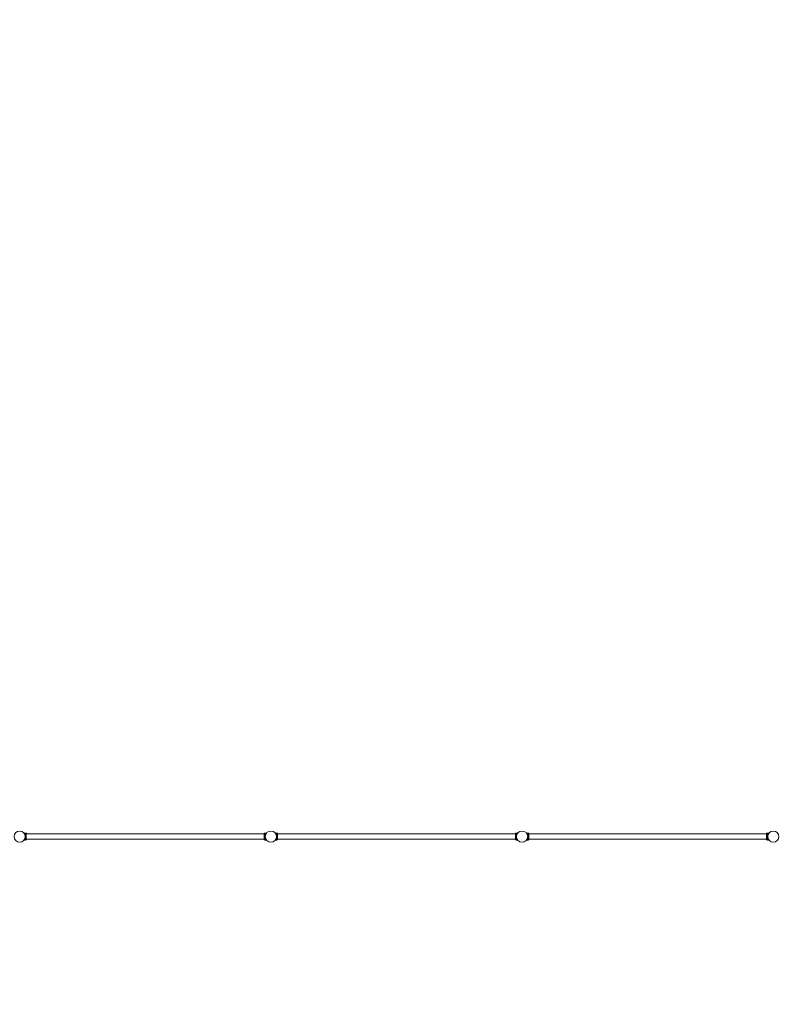
# Model space of a CAD drawing. Units: millimetres. Extents: x -16545 to 18026, y -11334 to 12040.
# Drawn here: x 500 to 6500, y -11334 to -3500 of the extents above; entities that cross this region are included whole.
import ezdxf

# ---------------------------------------------------------------- set-up
doc = ezdxf.new("R2010")
doc.units = ezdxf.units.MM
doc.header["$LTSCALE"] = 0.2
doc.header["$MEASUREMENT"] = 0
doc.header["$PDMODE"] = 1
doc.layers.add('HAGS-Dim Plan', color=7, linetype='Continuous', lineweight=100)
doc.layers.add('HAGS-Plan', color=7, linetype='Continuous')
doc.styles.get("Standard").update_dxf_attribs({"font": 'g13f12d.shx', "height": 300})
doc.dimstyles.new('HAGS - Dim Plan', dxfattribs={"dimtxt": 300, "dimasz": 200, "dimexe": 0.18, "dimexo": 0.0625, "dimgap": 150, "dimtad": 0, "dimlfac": 0.001, "dimrnd": 0.01, "dimzin": 1, "dimdsep": 46, "dimtxsty": 'Standard', "dimblk": 'HAGS - Dim Plan arrow', "dimcen": 0.1, "dimse1": 1, "dimse2": 1, "dimclrd": 1, "dimadec": 0, "dimazin": 0, "dimtfac": 1, "dimtofl": 0, "dimtmove": 0, "dimatfit": 3, "dimfxl": 1, "dimtolj": 1, "dimtzin": 0, "dimarcsym": 0})

# ---------------------------------------------------------------- blocks, each defined once
blk = doc.blocks.new('HAGS - Dim Plan arrow')
at = {"color": 1, "lineweight": 0}
blk.add_lwpolyline([(0, 0, 0, 0.35, 0), (-1, 0, 0.015, 0.015, 0)], format="xyseb", dxfattribs=at)
blk = doc.blocks.new('*D2')
at = {"layer": 'Defpoints', "color": 0, "transparency": 16777216}
for p in [(500.2, 10044.5, -50), (-499.7, -11334.5, 1987.8), (17638.1, -11334.5)]:
    blk.add_point(p, dxfattribs=at)
at = {"layer": 'HAGS-Dim Plan', "color": 1, "lineweight": -2, "transparency": 16777216}
for p, q in [((17638.1, 9844.5), (17638.1, 1520.4)), ((17638.1, -11134.5), (17638.1, -1450.8))]:
    blk.add_line(p, q, dxfattribs=at)
at = {"layer": 'HAGS-Dim Plan', "color": 1, "lineweight": -2, "transparency": 16777216, "xscale": 200, "yscale": 200, "zscale": 200}
for p, rotation in [((17638.1, 10044.5), 90), ((17638.1, -11334.5), 270)]:
    blk.add_blockref('HAGS - Dim Plan arrow', p, dxfattribs=dict(at, rotation=rotation))
at = {"layer": 'HAGS-Dim Plan', "color": 0, "transparency": 16777216, "insert": (17638.1, 34.8), "char_height": 300, "attachment_point": 5, "rotation": 90}
blk.add_mtext('\\A1;{\\H2.5x;21.38m}', dxfattribs=at)

msp = doc.modelspace()

# ---------------------------------------------------------------- linework, layer by layer
at = {"layer": 'HAGS-Plan', "lineweight": 0}
for p, q in [((547.085, -9972.004, 0.1), (534.857, -9972.004, 0.1)), ((547.085, -10028.004, 0.1), (534.857, -10028.004, 0.1)), ((535.019, -9971.987, 0.1), (547.246, -9971.987, 0.1)), ((547.085, -9972.004, 0.1), (547.085, -10028.004, 0.1)), ((547.085, -9972.996, 0.1), (553.246, -9972.996, 0.1)), ((547.085, -10026.996, 0.1), (553.246, -10026.996, 0.1)), ((547.085, -10027.987, 0.1), (547.246, -10027.987, 0.1)), ((547.415, -10027.996, 0.1), (547.085, -10027.996, 0.1)), ((547.246, -9972.996, 0.1), (547.246, -9971.987, 0.1)), ((547.415, -9971.996, 0.1), (547.246, -9971.996, 0.1)), ((547.246, -10027.987, 0.1), (547.246, -10026.996, 0.1)), ((547.415, -9971.996, 0.1), (547.415, -9972.996, 0.1)), ((547.415, -9972.987, 0.1), (553.415, -9972.987, 0.1)), ((547.415, -10026.996, 0.1), (547.415, -10027.996, 0.1)), ((553.085, -10026.996, 0.1), (553.085, -9972.996, 0.1)), ((553.085, -9978.996, 0.1), (2447.085, -9978.996, 0.1)), ((553.085, -10020.996, 0.1), (2447.085, -10020.996, 0.1)), ((553.246, -9972.996, 0.1), (553.246, -9978.996, 0.1)), ((553.246, -10020.996, 0.1), (553.246, -10026.996, 0.1)), ((553.246, -10026.987, 0.1), (553.415, -10026.987, 0.1)), ((553.415, -9978.996, 0.1), (553.415, -9972.987, 0.1)), ((553.415, -9978.987, 0.1), (2447.085, -9978.987, 0.1)), ((553.415, -10026.987, 0.1), (553.415, -10020.996, 0.1)), ((2447.085, -10026.996, 0.1), (2447.085, -9972.996, 0.1)), ((2447.085, -9972.996, 0.1), (2453.085, -9972.996, 0.1)), ((2447.085, -10026.996, 0.1), (2453.085, -10026.996, 0.1)), ((2447.415, -9972.996, 0.1), (2447.415, -9972.987, 0.1)), ((2447.415, -9972.987, 0.1), (2453.085, -9972.987, 0.1)), ((2453.085, -9972.004, 0.1), (2453.085, -10028.004, 0.1)), ((2465.312, -9972.004, 0.1), (2453.085, -9972.004, 0.1)), ((2465.312, -10028.004, 0.1), (2453.085, -10028.004, 0.1)), ((2453.246, -9972.004, 0.1), (2453.246, -9971.987, 0.1)), ((2453.246, -9971.987, 0.1), (2465.474, -9971.987, 0.1)), ((2465.298, -10027.987, 0.1), (2465.474, -10027.987, 0.1)), ((2465.643, -10027.996, 0.1), (2465.305, -10027.996, 0.1)), ((2465.643, -9971.996, 0.1), (2465.466, -9971.996, 0.1)), ((2547.085, -9972.004, 0.1), (2534.857, -9972.004, 0.1)), ((2547.085, -10028.004, 0.1), (2534.857, -10028.004, 0.1)), ((2535.019, -9971.987, 0.1), (2547.246, -9971.987, 0.1)), ((2547.085, -9972.004, 0.1), (2547.085, -10028.004, 0.1)), ((2547.085, -9972.996, 0.1), (2553.246, -9972.996, 0.1)), ((2547.085, -10026.996, 0.1), (2553.246, -10026.996, 0.1)), ((2547.085, -10027.987, 0.1), (2547.246, -10027.987, 0.1)), ((2547.415, -10027.996, 0.1), (2547.085, -10027.996, 0.1)), ((2547.246, -9972.996, 0.1), (2547.246, -9971.987, 0.1)), ((2547.415, -9971.996, 0.1), (2547.246, -9971.996, 0.1)), ((2547.246, -10027.987, 0.1), (2547.246, -10026.996, 0.1)), ((2547.415, -9971.996, 0.1), (2547.415, -9972.996, 0.1)), ((2547.415, -9972.987, 0.1), (2553.415, -9972.987, 0.1)), ((2547.415, -10026.996, 0.1), (2547.415, -10027.996, 0.1)), ((2553.085, -10026.996, 0.1), (2553.085, -9972.996, 0.1)), ((2553.085, -9978.996, 0.1), (4447.085, -9978.996, 0.1)), ((2553.085, -10020.996, 0.1), (4447.085, -10020.996, 0.1)), ((2553.246, -9972.996, 0.1), (2553.246, -9978.996, 0.1)), ((2553.246, -10020.996, 0.1), (2553.246, -10026.996, 0.1)), ((2553.246, -10026.987, 0.1), (2553.415, -10026.987, 0.1)), ((2553.415, -9978.996, 0.1), (2553.415, -9972.987, 0.1)), ((2553.415, -9978.987, 0.1), (4447.085, -9978.987, 0.1)), ((2553.415, -10026.987, 0.1), (2553.415, -10020.996, 0.1)), ((4447.085, -10026.996, 0.1), (4447.085, -9972.996, 0.1)), ((4447.085, -9972.996, 0.1), (4453.085, -9972.996, 0.1)), ((4447.085, -10026.996, 0.1), (4453.085, -10026.996, 0.1)), ((4447.415, -9972.996, 0.1), (4447.415, -9972.987, 0.1)), ((4447.415, -9972.987, 0.1), (4453.085, -9972.987, 0.1)), ((4453.085, -9972.004, 0.1), (4453.085, -10028.004, 0.1)), ((4465.312, -9972.004, 0.1), (4453.085, -9972.004, 0.1)), ((4465.312, -10028.004, 0.1), (4453.085, -10028.004, 0.1)), ((4453.246, -9972.004, 0.1), (4453.246, -9971.987, 0.1)), ((4453.246, -9971.987, 0.1), (4465.474, -9971.987, 0.1)), ((4465.298, -10027.987, 0.1), (4465.474, -10027.987, 0.1)), ((4465.643, -10027.996, 0.1), (4465.305, -10027.996, 0.1)), ((4465.643, -9971.996, 0.1), (4465.466, -9971.996, 0.1)), ((4547.085, -9972.004, 0.1), (4534.857, -9972.004, 0.1)), ((4547.085, -10028.004, 0.1), (4534.857, -10028.004, 0.1)), ((4535.019, -9971.987, 0.1), (4547.246, -9971.987, 0.1)), ((4547.085, -9972.004, 0.1), (4547.085, -10028.004, 0.1)), ((4547.085, -9972.996, 0.1), (4553.246, -9972.996, 0.1)), ((4547.085, -10026.996, 0.1), (4553.246, -10026.996, 0.1)), ((4547.085, -10027.987, 0.1), (4547.246, -10027.987, 0.1)), ((4547.415, -10027.996, 0.1), (4547.085, -10027.996, 0.1)), ((4547.246, -9972.996, 0.1), (4547.246, -9971.987, 0.1)), ((4547.415, -9971.996, 0.1), (4547.246, -9971.996, 0.1)), ((4547.246, -10027.987, 0.1), (4547.246, -10026.996, 0.1)), ((4547.415, -9971.996, 0.1), (4547.415, -9972.996, 0.1)), ((4547.415, -9972.987, 0.1), (4553.415, -9972.987, 0.1)), ((4547.415, -10026.996, 0.1), (4547.415, -10027.996, 0.1)), ((4553.085, -10026.996, 0.1), (4553.085, -9972.996, 0.1)), ((4553.085, -9978.996, 0.1), (6447.085, -9978.996, 0.1)), ((4553.085, -10020.996, 0.1), (6447.085, -10020.996, 0.1)), ((4553.246, -9972.996, 0.1), (4553.246, -9978.996, 0.1)), ((4553.246, -10020.996, 0.1), (4553.246, -10026.996, 0.1)), ((4553.246, -10026.987, 0.1), (4553.415, -10026.987, 0.1)), ((4553.415, -9978.996, 0.1), (4553.415, -9972.987, 0.1)), ((4553.415, -9978.987, 0.1), (6447.085, -9978.987, 0.1)), ((4553.415, -10026.987, 0.1), (4553.415, -10020.996, 0.1)), ((6447.085, -10026.996, 0.1), (6447.085, -9972.996, 0.1)), ((6447.085, -9972.996, 0.1), (6453.085, -9972.996, 0.1)), ((6447.085, -10026.996, 0.1), (6453.085, -10026.996, 0.1)), ((6447.415, -9972.996, 0.1), (6447.415, -9972.987, 0.1)), ((6447.415, -9972.987, 0.1), (6453.085, -9972.987, 0.1)), ((6453.085, -9972.004, 0.1), (6453.085, -10028.004, 0.1)), ((6465.312, -9972.004, 0.1), (6453.085, -9972.004, 0.1)), ((6465.312, -10028.004, 0.1), (6453.085, -10028.004, 0.1)), ((6453.246, -9972.004, 0.1), (6453.246, -9971.987, 0.1)), ((6453.246, -9971.987, 0.1), (6465.474, -9971.987, 0.1)), ((6465.298, -10027.987, 0.1), (6465.474, -10027.987, 0.1)), ((6465.643, -10027.996, 0.1), (6465.305, -10027.996, 0.1)), ((6465.643, -9971.996, 0.1), (6465.466, -9971.996, 0.1))]:
    msp.add_line(p, q, dxfattribs=at)
for centre in [(500.165, -9999.996, 0.1), (2500.165, -9999.996, 0.1), (4500.165, -9999.996, 0.1), (6500.165, -9999.996, 0.1)]:
    msp.add_circle(centre, 44.45, dxfattribs=at)
for points in [[(534.857, -9972.004, 0.1), (534.857, -9972.004, 0.1), (534.894, -9972.049, 0.1), (535.041, -9972.232, 0.1), (535.151, -9972.37, 0.1), (535.441, -9972.739, 0.1), (535.619, -9972.969, 0.1), (536.033, -9973.518, 0.1), (536.269, -9973.837, 0.1), (537.039, -9974.918, 0.1), (537.639, -9975.805, 0.1), (538.571, -9977.33, 0.1), (538.888, -9977.871, 0.1), (539.516, -9979.004, 0.1), (539.828, -9979.596, 0.1), (540.433, -9980.81, 0.1), (540.736, -9981.455, 0.1), (541.334, -9982.818, 0.1), (541.629, -9983.536, 0.1), (542.197, -9985.038, 0.1), (542.47, -9985.822, 0.1), (542.981, -9987.444, 0.1), (543.22, -9988.282, 0.1), (543.653, -9990, 0.1), (543.848, -9990.881, 0.1), (544.185, -9992.673, 0.1), (544.328, -9993.583, 0.1), (544.557, -9995.416, 0.1), (544.643, -9996.339, 0.1), (544.757, -9998.18, 0.1), (544.785, -9999.098, 0.1), (544.785, -10000.911, 0.1), (544.757, -10001.829, 0.1), (544.643, -10003.67, 0.1), (544.557, -10004.593, 0.1), (544.328, -10006.426, 0.1), (544.185, -10007.336, 0.1), (543.848, -10009.127, 0.1), (543.653, -10010.009, 0.1), (543.22, -10011.727, 0.1), (542.981, -10012.565, 0.1), (542.47, -10014.187, 0.1), (542.197, -10014.971, 0.1), (541.629, -10016.473, 0.1), (541.334, -10017.191, 0.1), (540.736, -10018.554, 0.1), (540.433, -10019.199, 0.1), (539.828, -10020.413, 0.1), (539.516, -10021.005, 0.1), (538.888, -10022.138, 0.1), (538.571, -10022.679, 0.1), (537.639, -10024.204, 0.1), (537.039, -10025.091, 0.1), (536.269, -10026.172, 0.1), (536.033, -10026.491, 0.1), (535.619, -10027.04, 0.1), (535.441, -10027.27, 0.1), (535.151, -10027.639, 0.1), (535.041, -10027.777, 0.1), (534.894, -10027.96, 0.1), (534.857, -10028.004, 0.1), (534.857, -10028.004, 0.1)], [(2465.312, -9972.004, 0.1), (2465.312, -9972.004, 0.1), (2465.276, -9972.049, 0.1), (2465.128, -9972.232, 0.1), (2465.018, -9972.37, 0.1), (2464.729, -9972.739, 0.1), (2464.55, -9972.969, 0.1), (2464.136, -9973.518, 0.1), (2463.9, -9973.837, 0.1), (2463.13, -9974.918, 0.1), (2462.53, -9975.805, 0.1), (2461.598, -9977.33, 0.1), (2461.282, -9977.871, 0.1), (2460.653, -9979.004, 0.1), (2460.341, -9979.596, 0.1), (2459.737, -9980.81, 0.1), (2459.433, -9981.455, 0.1), (2458.835, -9982.818, 0.1), (2458.54, -9983.536, 0.1), (2457.972, -9985.038, 0.1), (2457.699, -9985.822, 0.1), (2457.188, -9987.444, 0.1), (2456.949, -9988.282, 0.1), (2456.516, -9990, 0.1), (2456.321, -9990.881, 0.1), (2455.984, -9992.673, 0.1), (2455.841, -9993.583, 0.1), (2455.612, -9995.416, 0.1), (2455.526, -9996.339, 0.1), (2455.413, -9998.18, 0.1), (2455.385, -9999.098, 0.1), (2455.385, -10000.911, 0.1), (2455.413, -10001.829, 0.1), (2455.526, -10003.67, 0.1), (2455.612, -10004.593, 0.1), (2455.841, -10006.426, 0.1), (2455.984, -10007.336, 0.1), (2456.321, -10009.127, 0.1), (2456.516, -10010.009, 0.1), (2456.949, -10011.727, 0.1), (2457.188, -10012.565, 0.1), (2457.699, -10014.187, 0.1), (2457.972, -10014.971, 0.1), (2458.54, -10016.473, 0.1), (2458.835, -10017.191, 0.1), (2459.433, -10018.554, 0.1), (2459.737, -10019.199, 0.1), (2460.341, -10020.413, 0.1), (2460.653, -10021.005, 0.1), (2461.282, -10022.138, 0.1), (2461.598, -10022.679, 0.1), (2462.53, -10024.204, 0.1), (2463.13, -10025.091, 0.1), (2463.9, -10026.172, 0.1), (2464.136, -10026.491, 0.1), (2464.55, -10027.04, 0.1), (2464.729, -10027.27, 0.1), (2465.018, -10027.639, 0.1), (2465.128, -10027.777, 0.1), (2465.276, -10027.96, 0.1), (2465.312, -10028.004, 0.1), (2465.312, -10028.004, 0.1)], [(2465.474, -10027.987, 0.1), (2465.474, -10027.987, 0.1), (2465.437, -10027.942, 0.1), (2465.29, -10027.759, 0.1), (2465.179, -10027.621, 0.1), (2464.89, -10027.252, 0.1), (2464.712, -10027.022, 0.1), (2464.297, -10026.473, 0.1), (2464.062, -10026.154, 0.1), (2463.291, -10025.073, 0.1), (2462.692, -10024.186, 0.1), (2461.759, -10022.661, 0.1), (2461.443, -10022.12, 0.1), (2460.815, -10020.987, 0.1), (2460.502, -10020.395, 0.1), (2459.898, -10019.181, 0.1), (2459.595, -10018.536, 0.1), (2458.996, -10017.173, 0.1), (2458.701, -10016.455, 0.1), (2458.134, -10014.953, 0.1), (2457.861, -10014.169, 0.1), (2457.349, -10012.547, 0.1), (2457.111, -10011.709, 0.1), (2456.677, -10009.991, 0.1), (2456.483, -10009.11, 0.1), (2456.145, -10007.318, 0.1), (2456.003, -10006.408, 0.1), (2455.774, -10004.575, 0.1), (2455.688, -10003.652, 0.1), (2455.574, -10001.811, 0.1), (2455.546, -10000.893, 0.1), (2455.546, -9999.08, 0.1), (2455.574, -9998.162, 0.1), (2455.688, -9996.321, 0.1), (2455.774, -9995.398, 0.1), (2456.003, -9993.565, 0.1), (2456.145, -9992.655, 0.1), (2456.483, -9990.864, 0.1), (2456.677, -9989.983, 0.1), (2457.111, -9988.264, 0.1), (2457.349, -9987.426, 0.1), (2457.861, -9985.804, 0.1), (2458.134, -9985.02, 0.1), (2458.701, -9983.518, 0.1), (2458.996, -9982.8, 0.1), (2459.595, -9981.437, 0.1), (2459.898, -9980.792, 0.1), (2460.502, -9979.578, 0.1), (2460.815, -9978.986, 0.1), (2461.443, -9977.853, 0.1), (2461.759, -9977.312, 0.1), (2462.692, -9975.787, 0.1), (2463.291, -9974.9, 0.1), (2464.062, -9973.82, 0.1), (2464.297, -9973.501, 0.1), (2464.712, -9972.951, 0.1), (2464.89, -9972.721, 0.1), (2465.179, -9972.352, 0.1), (2465.29, -9972.214, 0.1), (2465.437, -9972.032, 0.1), (2465.474, -9971.987, 0.1), (2465.474, -9971.987, 0.1)], [(2534.857, -9972.004, 0.1), (2534.857, -9972.004, 0.1), (2534.894, -9972.049, 0.1), (2535.041, -9972.232, 0.1), (2535.151, -9972.37, 0.1), (2535.441, -9972.739, 0.1), (2535.619, -9972.969, 0.1), (2536.033, -9973.518, 0.1), (2536.269, -9973.837, 0.1), (2537.039, -9974.918, 0.1), (2537.639, -9975.805, 0.1), (2538.571, -9977.33, 0.1), (2538.888, -9977.871, 0.1), (2539.516, -9979.004, 0.1), (2539.828, -9979.596, 0.1), (2540.433, -9980.81, 0.1), (2540.736, -9981.455, 0.1), (2541.334, -9982.818, 0.1), (2541.629, -9983.536, 0.1), (2542.197, -9985.038, 0.1), (2542.47, -9985.822, 0.1), (2542.981, -9987.444, 0.1), (2543.22, -9988.282, 0.1), (2543.653, -9990, 0.1), (2543.848, -9990.881, 0.1), (2544.185, -9992.673, 0.1), (2544.328, -9993.583, 0.1), (2544.557, -9995.416, 0.1), (2544.643, -9996.339, 0.1), (2544.757, -9998.18, 0.1), (2544.785, -9999.098, 0.1), (2544.785, -10000.911, 0.1), (2544.757, -10001.829, 0.1), (2544.643, -10003.67, 0.1), (2544.557, -10004.593, 0.1), (2544.328, -10006.426, 0.1), (2544.185, -10007.336, 0.1), (2543.848, -10009.127, 0.1), (2543.653, -10010.009, 0.1), (2543.22, -10011.727, 0.1), (2542.981, -10012.565, 0.1), (2542.47, -10014.187, 0.1), (2542.197, -10014.971, 0.1), (2541.629, -10016.473, 0.1), (2541.334, -10017.191, 0.1), (2540.736, -10018.554, 0.1), (2540.433, -10019.199, 0.1), (2539.828, -10020.413, 0.1), (2539.516, -10021.005, 0.1), (2538.888, -10022.138, 0.1), (2538.571, -10022.679, 0.1), (2537.639, -10024.204, 0.1), (2537.039, -10025.091, 0.1), (2536.269, -10026.172, 0.1), (2536.033, -10026.491, 0.1), (2535.619, -10027.04, 0.1), (2535.441, -10027.27, 0.1), (2535.151, -10027.639, 0.1), (2535.041, -10027.777, 0.1), (2534.894, -10027.96, 0.1), (2534.857, -10028.004, 0.1), (2534.857, -10028.004, 0.1)], [(4465.312, -9972.004, 0.1), (4465.312, -9972.004, 0.1), (4465.276, -9972.049, 0.1), (4465.128, -9972.232, 0.1), (4465.018, -9972.37, 0.1), (4464.729, -9972.739, 0.1), (4464.55, -9972.969, 0.1), (4464.136, -9973.518, 0.1), (4463.9, -9973.837, 0.1), (4463.13, -9974.918, 0.1), (4462.53, -9975.805, 0.1), (4461.598, -9977.33, 0.1), (4461.282, -9977.871, 0.1), (4460.653, -9979.004, 0.1), (4460.341, -9979.596, 0.1), (4459.737, -9980.81, 0.1), (4459.433, -9981.455, 0.1), (4458.835, -9982.818, 0.1), (4458.54, -9983.536, 0.1), (4457.972, -9985.038, 0.1), (4457.699, -9985.822, 0.1), (4457.188, -9987.444, 0.1), (4456.949, -9988.282, 0.1), (4456.516, -9990, 0.1), (4456.321, -9990.881, 0.1), (4455.984, -9992.673, 0.1), (4455.841, -9993.583, 0.1), (4455.612, -9995.416, 0.1), (4455.526, -9996.339, 0.1), (4455.413, -9998.18, 0.1), (4455.385, -9999.098, 0.1), (4455.385, -10000.911, 0.1), (4455.413, -10001.829, 0.1), (4455.526, -10003.67, 0.1), (4455.612, -10004.593, 0.1), (4455.841, -10006.426, 0.1), (4455.984, -10007.336, 0.1), (4456.321, -10009.127, 0.1), (4456.516, -10010.009, 0.1), (4456.949, -10011.727, 0.1), (4457.188, -10012.565, 0.1), (4457.699, -10014.187, 0.1), (4457.972, -10014.971, 0.1), (4458.54, -10016.473, 0.1), (4458.835, -10017.191, 0.1), (4459.433, -10018.554, 0.1), (4459.737, -10019.199, 0.1), (4460.341, -10020.413, 0.1), (4460.653, -10021.005, 0.1), (4461.282, -10022.138, 0.1), (4461.598, -10022.679, 0.1), (4462.53, -10024.204, 0.1), (4463.13, -10025.091, 0.1), (4463.9, -10026.172, 0.1), (4464.136, -10026.491, 0.1), (4464.55, -10027.04, 0.1), (4464.729, -10027.27, 0.1), (4465.018, -10027.639, 0.1), (4465.128, -10027.777, 0.1), (4465.276, -10027.96, 0.1), (4465.312, -10028.004, 0.1), (4465.312, -10028.004, 0.1)], [(4465.474, -10027.987, 0.1), (4465.474, -10027.987, 0.1), (4465.437, -10027.942, 0.1), (4465.29, -10027.759, 0.1), (4465.179, -10027.621, 0.1), (4464.89, -10027.252, 0.1), (4464.712, -10027.022, 0.1), (4464.297, -10026.473, 0.1), (4464.062, -10026.154, 0.1), (4463.291, -10025.073, 0.1), (4462.692, -10024.186, 0.1), (4461.759, -10022.661, 0.1), (4461.443, -10022.12, 0.1), (4460.815, -10020.987, 0.1), (4460.502, -10020.395, 0.1), (4459.898, -10019.181, 0.1), (4459.595, -10018.536, 0.1), (4458.996, -10017.173, 0.1), (4458.701, -10016.455, 0.1), (4458.134, -10014.953, 0.1), (4457.861, -10014.169, 0.1), (4457.349, -10012.547, 0.1), (4457.111, -10011.709, 0.1), (4456.677, -10009.991, 0.1), (4456.483, -10009.11, 0.1), (4456.145, -10007.318, 0.1), (4456.003, -10006.408, 0.1), (4455.774, -10004.575, 0.1), (4455.688, -10003.652, 0.1), (4455.574, -10001.811, 0.1), (4455.546, -10000.893, 0.1), (4455.546, -9999.08, 0.1), (4455.574, -9998.162, 0.1), (4455.688, -9996.321, 0.1), (4455.774, -9995.398, 0.1), (4456.003, -9993.565, 0.1), (4456.145, -9992.655, 0.1), (4456.483, -9990.864, 0.1), (4456.677, -9989.983, 0.1), (4457.111, -9988.264, 0.1), (4457.349, -9987.426, 0.1), (4457.861, -9985.804, 0.1), (4458.134, -9985.02, 0.1), (4458.701, -9983.518, 0.1), (4458.996, -9982.8, 0.1), (4459.595, -9981.437, 0.1), (4459.898, -9980.792, 0.1), (4460.502, -9979.578, 0.1), (4460.815, -9978.986, 0.1), (4461.443, -9977.853, 0.1), (4461.759, -9977.312, 0.1), (4462.692, -9975.787, 0.1), (4463.291, -9974.9, 0.1), (4464.062, -9973.82, 0.1), (4464.297, -9973.501, 0.1), (4464.712, -9972.951, 0.1), (4464.89, -9972.721, 0.1), (4465.179, -9972.352, 0.1), (4465.29, -9972.214, 0.1), (4465.437, -9972.032, 0.1), (4465.474, -9971.987, 0.1), (4465.474, -9971.987, 0.1)], [(4534.857, -9972.004, 0.1), (4534.857, -9972.004, 0.1), (4534.894, -9972.049, 0.1), (4535.041, -9972.232, 0.1), (4535.151, -9972.37, 0.1), (4535.441, -9972.739, 0.1), (4535.619, -9972.969, 0.1), (4536.033, -9973.518, 0.1), (4536.269, -9973.837, 0.1), (4537.039, -9974.918, 0.1), (4537.639, -9975.805, 0.1), (4538.571, -9977.33, 0.1), (4538.888, -9977.871, 0.1), (4539.516, -9979.004, 0.1), (4539.828, -9979.596, 0.1), (4540.433, -9980.81, 0.1), (4540.736, -9981.455, 0.1), (4541.334, -9982.818, 0.1), (4541.629, -9983.536, 0.1), (4542.197, -9985.038, 0.1), (4542.47, -9985.822, 0.1), (4542.981, -9987.444, 0.1), (4543.22, -9988.282, 0.1), (4543.653, -9990, 0.1), (4543.848, -9990.881, 0.1), (4544.185, -9992.673, 0.1), (4544.328, -9993.583, 0.1), (4544.557, -9995.416, 0.1), (4544.643, -9996.339, 0.1), (4544.757, -9998.18, 0.1), (4544.785, -9999.098, 0.1), (4544.785, -10000.911, 0.1), (4544.757, -10001.829, 0.1), (4544.643, -10003.67, 0.1), (4544.557, -10004.593, 0.1), (4544.328, -10006.426, 0.1), (4544.185, -10007.336, 0.1), (4543.848, -10009.127, 0.1), (4543.653, -10010.009, 0.1), (4543.22, -10011.727, 0.1), (4542.981, -10012.565, 0.1), (4542.47, -10014.187, 0.1), (4542.197, -10014.971, 0.1), (4541.629, -10016.473, 0.1), (4541.334, -10017.191, 0.1), (4540.736, -10018.554, 0.1), (4540.433, -10019.199, 0.1), (4539.828, -10020.413, 0.1), (4539.516, -10021.005, 0.1), (4538.888, -10022.138, 0.1), (4538.571, -10022.679, 0.1), (4537.639, -10024.204, 0.1), (4537.039, -10025.091, 0.1), (4536.269, -10026.172, 0.1), (4536.033, -10026.491, 0.1), (4535.619, -10027.04, 0.1), (4535.441, -10027.27, 0.1), (4535.151, -10027.639, 0.1), (4535.041, -10027.777, 0.1), (4534.894, -10027.96, 0.1), (4534.857, -10028.004, 0.1), (4534.857, -10028.004, 0.1)], [(6465.312, -9972.004, 0.1), (6465.312, -9972.004, 0.1), (6465.276, -9972.049, 0.1), (6465.128, -9972.232, 0.1), (6465.018, -9972.37, 0.1), (6464.729, -9972.739, 0.1), (6464.55, -9972.969, 0.1), (6464.136, -9973.518, 0.1), (6463.9, -9973.837, 0.1), (6463.13, -9974.918, 0.1), (6462.53, -9975.805, 0.1), (6461.598, -9977.33, 0.1), (6461.282, -9977.871, 0.1), (6460.653, -9979.004, 0.1), (6460.341, -9979.596, 0.1), (6459.737, -9980.81, 0.1), (6459.433, -9981.455, 0.1), (6458.835, -9982.818, 0.1), (6458.54, -9983.536, 0.1), (6457.972, -9985.038, 0.1), (6457.699, -9985.822, 0.1), (6457.188, -9987.444, 0.1), (6456.949, -9988.282, 0.1), (6456.516, -9990, 0.1), (6456.321, -9990.881, 0.1), (6455.984, -9992.673, 0.1), (6455.841, -9993.583, 0.1), (6455.612, -9995.416, 0.1), (6455.526, -9996.339, 0.1), (6455.413, -9998.18, 0.1), (6455.385, -9999.098, 0.1), (6455.385, -10000.911, 0.1), (6455.413, -10001.829, 0.1), (6455.526, -10003.67, 0.1), (6455.612, -10004.593, 0.1), (6455.841, -10006.426, 0.1), (6455.984, -10007.336, 0.1), (6456.321, -10009.127, 0.1), (6456.516, -10010.009, 0.1), (6456.949, -10011.727, 0.1), (6457.188, -10012.565, 0.1), (6457.699, -10014.187, 0.1), (6457.972, -10014.971, 0.1), (6458.54, -10016.473, 0.1), (6458.835, -10017.191, 0.1), (6459.433, -10018.554, 0.1), (6459.737, -10019.199, 0.1), (6460.341, -10020.413, 0.1), (6460.653, -10021.005, 0.1), (6461.282, -10022.138, 0.1), (6461.598, -10022.679, 0.1), (6462.53, -10024.204, 0.1), (6463.13, -10025.091, 0.1), (6463.9, -10026.172, 0.1), (6464.136, -10026.491, 0.1), (6464.55, -10027.04, 0.1), (6464.729, -10027.27, 0.1), (6465.018, -10027.639, 0.1), (6465.128, -10027.777, 0.1), (6465.276, -10027.96, 0.1), (6465.312, -10028.004, 0.1), (6465.312, -10028.004, 0.1)], [(6465.474, -10027.987, 0.1), (6465.474, -10027.987, 0.1), (6465.437, -10027.942, 0.1), (6465.29, -10027.759, 0.1), (6465.179, -10027.621, 0.1), (6464.89, -10027.252, 0.1), (6464.712, -10027.022, 0.1), (6464.297, -10026.473, 0.1), (6464.062, -10026.154, 0.1), (6463.291, -10025.073, 0.1), (6462.692, -10024.186, 0.1), (6461.759, -10022.661, 0.1), (6461.443, -10022.12, 0.1), (6460.815, -10020.987, 0.1), (6460.502, -10020.395, 0.1), (6459.898, -10019.181, 0.1), (6459.595, -10018.536, 0.1), (6458.996, -10017.173, 0.1), (6458.701, -10016.455, 0.1), (6458.134, -10014.953, 0.1), (6457.861, -10014.169, 0.1), (6457.349, -10012.547, 0.1), (6457.111, -10011.709, 0.1), (6456.677, -10009.991, 0.1), (6456.483, -10009.11, 0.1), (6456.145, -10007.318, 0.1), (6456.003, -10006.408, 0.1), (6455.774, -10004.575, 0.1), (6455.688, -10003.652, 0.1), (6455.574, -10001.811, 0.1), (6455.546, -10000.893, 0.1), (6455.546, -9999.08, 0.1), (6455.574, -9998.162, 0.1), (6455.688, -9996.321, 0.1), (6455.774, -9995.398, 0.1), (6456.003, -9993.565, 0.1), (6456.145, -9992.655, 0.1), (6456.483, -9990.864, 0.1), (6456.677, -9989.983, 0.1), (6457.111, -9988.264, 0.1), (6457.349, -9987.426, 0.1), (6457.861, -9985.804, 0.1), (6458.134, -9985.02, 0.1), (6458.701, -9983.518, 0.1), (6458.996, -9982.8, 0.1), (6459.595, -9981.437, 0.1), (6459.898, -9980.792, 0.1), (6460.502, -9979.578, 0.1), (6460.815, -9978.986, 0.1), (6461.443, -9977.853, 0.1), (6461.759, -9977.312, 0.1), (6462.692, -9975.787, 0.1), (6463.291, -9974.9, 0.1), (6464.062, -9973.82, 0.1), (6464.297, -9973.501, 0.1), (6464.712, -9972.951, 0.1), (6464.89, -9972.721, 0.1), (6465.179, -9972.352, 0.1), (6465.29, -9972.214, 0.1), (6465.437, -9972.032, 0.1), (6465.474, -9971.987, 0.1), (6465.474, -9971.987, 0.1)]]:
    msp.add_open_spline(points, degree=3, knots=[0, 0, 0, 0, 2.74252664, 2.74252664, 5.48505328, 5.48505328, 8.22757993, 8.22757993, 10.97010657, 10.97010657, 16.45515985, 16.45515985, 19.19768649, 19.19768649, 21.94021314, 21.94021314, 24.66019365, 24.66019365, 27.38017416, 27.38017416, 30.10015468, 30.10015468, 32.82013519, 32.82013519, 35.5401157, 35.5401157, 38.26009622, 38.26009622, 40.98007673, 40.98007673, 43.70005724, 43.70005724, 46.42003776, 46.42003776, 49.14001827, 49.14001827, 51.85999878, 51.85999878, 54.5799793, 54.5799793, 57.29995981, 57.29995981, 60.01994032, 60.01994032, 62.73992084, 62.73992084, 65.45990135, 65.45990135, 68.20242799, 68.20242799, 70.94495464, 70.94495464, 76.43000792, 76.43000792, 79.17253456, 79.17253456, 81.9150612, 81.9150612, 84.65758785, 84.65758785, 87.40011449, 87.40011449, 87.40011449, 87.40011449], dxfattribs=at)
for points in [[(535.033, -9972.004, 0.1), (535.023, -9971.993, 0.1), (535.019, -9971.987, 0.1), (535.019, -9971.987, 0.1)], [(2535.033, -9972.004, 0.1), (2535.023, -9971.993, 0.1), (2535.019, -9971.987, 0.1), (2535.019, -9971.987, 0.1)], [(4535.033, -9972.004, 0.1), (4535.023, -9971.993, 0.1), (4535.019, -9971.987, 0.1), (4535.019, -9971.987, 0.1)]]:
    msp.add_open_spline(points, degree=3, dxfattribs=at)

# ---------------------------------------------------------------- dimensions: what is measured, and where the dimension line sits
at = {"layer": 'HAGS-Dim Plan'}
dim = msp.add_linear_dim(base=(17638.137, -11334.458, 50), p1=(500.165, 10044.454), p2=(-499.729, -11334.458, 2037.8), angle=90, text='{\\H2.5x;<>}', dimstyle='HAGS - Dim Plan', override={"dimrnd": 0.01, "dimpost": 'm'}, dxfattribs=at)
dim.commit()
dim.dimension.update_dxf_attribs({"geometry": '*D2', "text_midpoint": (17638.137, 34.793, 50), "dimtype": 160})

doc.saveas('drawing.dxf')
